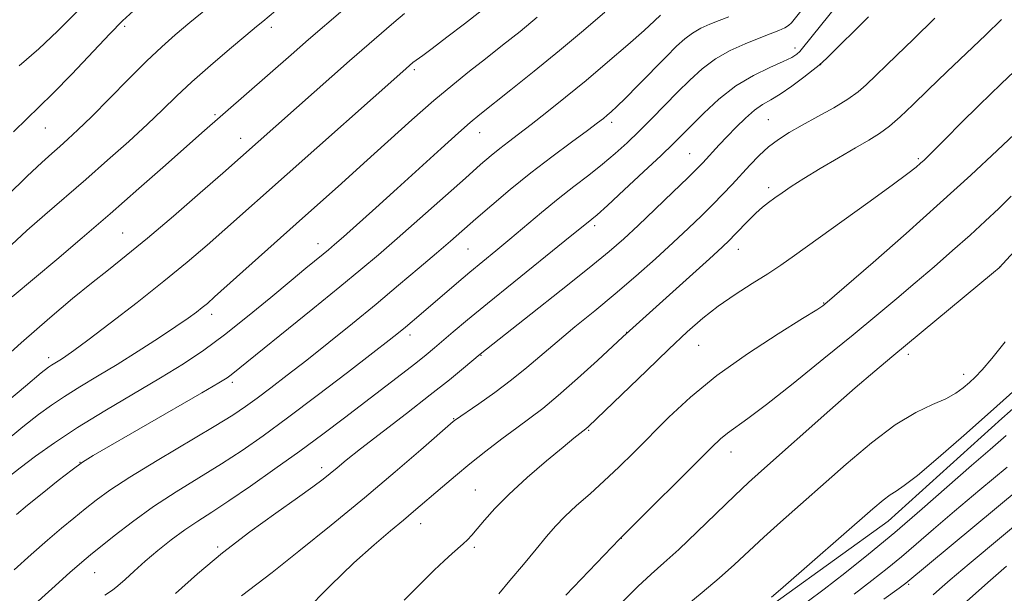
# Model space of a CAD drawing. Extents: x 2157300 to 2160200, y 297300 to 300200.
# Drawn here: x 2157701 to 2157884, y 298133 to 298240 of the extents above; entities that cross this region are included whole.
import ezdxf

# ---------------------------------------------------------------- set-up
doc = ezdxf.new("R2010")
doc.units = 0
doc.header["$MEASUREMENT"] = 0
for name, color, linetype, lineweight in [('BREAKLINE DTM HARD', 7, 'Continuous', 0), ('CONTOUR INDEX', 41, 'Continuous', 13), ('CONTOUR INTERMEDIATE', 44, 'Continuous', 0), ('SPOT ELEVATION DTM', 2, 'Continuous', 13)]:
    doc.layers.add(name, color=color, linetype=linetype, lineweight=lineweight)

msp = doc.modelspace()

# ---------------------------------------------------------------- linework, layer by layer
at = {"layer": 'BREAKLINE DTM HARD'}
msp.add_polyline3d([(2158014.2, 298264.66, 1084.64), (2157992.98, 298248.42, 1084.75), (2157971.76, 298231.59, 1084.52), (2157948.78, 298214.77, 1084.64), (2157932.9, 298205.52, 1084.75), (2157916.98, 298192.75, 1084.87), (2157901.07, 298180.57, 1084.75), (2157883.96, 298165.47, 1084.69), (2157862.72, 298146.3, 1084.75), (2157842.69, 298131.81, 1084.28), (2157825.02, 298119.05, 1084.05), (2157807.32, 298102.78, 1083.23), (2157789.61, 298085.34, 1082.76), (2157773.09, 298070.82, 1082.35), (2157755.41, 298056.9, 1082.29), (2157741.85, 298045.87, 1082.29), (2157720.64, 298030.8, 1082.35), (2157702.38, 298018.05, 1082.29), (2157690.58, 298006.42, 1081.65)], dxfattribs=at)
at = {"layer": 'CONTOUR INDEX', "flags": 128}
for points, elevation in [([(2157760.881, 298241.838), (2157754.501, 298236.335), (2157751.2261, 298233.473), (2157734.582, 298218.866), (2157727.769, 298212.82), (2157722.819, 298208.447), (2157717.4581, 298203.761), (2157712.185, 298199.2241), (2157707.47, 298195.219), (2157699.15, 298188.217)], 1050), ([(2157820.236, 298240.857), (2157819.128, 298239.81), (2157817.161, 298238.032), (2157814.117, 298235.356), (2157810.342, 298232.0981), (2157806.32, 298228.695), (2157802.475, 298225.525), (2157799.007, 298222.736), (2157796.054, 298220.419), (2157793.701, 298218.618), (2157791.811, 298217.188), (2157790.191, 298215.94), (2157788.602, 298214.647), (2157786.621, 298212.946), (2157783.776, 298210.437), (2157775.2979, 298202.899), (2157771.043, 298199.134), (2157767.563, 298196.1), (2157764.285, 298193.323), (2157760.361, 298190.0901), (2157755.279, 298185.96), (2157740.046, 298173.632), (2157739.293, 298173.0991), (2157737.753, 298172.157), (2157734.545, 298170.281), (2157714.276, 298158.57), (2157712.24, 298157.2859), (2157710.35, 298155.902), (2157707.731, 298153.86), (2157704.728, 298151.468), (2157701.986, 298149.246), (2157699.926, 298147.508)], 1060), ([(2157871.482, 298240.339), (2157867.474, 298236.38), (2157864.334, 298233.333), (2157858.66, 298227.872), (2157857.144, 298226.563), (2157855.199, 298225.178), (2157852.573, 298223.589), (2157849.586, 298221.912), (2157846.703, 298220.326), (2157844.281, 298218.9511), (2157842.247, 298217.6609), (2157840.422, 298216.272), (2157838.659, 298214.649), (2157836.932, 298212.858), (2157833.584, 298209.209), (2157831.871, 298207.388), (2157830.008, 298205.472), (2157827.9, 298203.383), (2157825.4601, 298201.041), (2157822.602, 298198.371), (2157819.282, 298195.336), (2157815.623, 298192.076), (2157811.7859, 298188.773), (2157807.938, 298185.586), (2157804.251, 298182.588), (2157800.901, 298179.83), (2157795.2579, 298175), (2157792.421, 298172.697), (2157789.298, 298170.365), (2157786.279, 298168.231), (2157781.74, 298165.085), (2157781.528, 298164.906), (2157775.445, 298159.591), (2157770.69, 298155.493), (2157764.968, 298150.664), (2157758.716, 298145.521), (2157752.676, 298140.654), (2157747.667, 298136.695), (2157741.956, 298132.299)], 1070), ([(2157888.367, 298198.981), (2157883.469, 298193.6399), (2157882.401, 298192.767), (2157863.411, 298177.021), (2157860.239, 298174.356), (2157856.584, 298171.201), (2157851.868, 298167.047), (2157839.114, 298155.7091), (2157836.676, 298153.501), (2157834.106, 298151.079), (2157827.08, 298144.274), (2157823.625, 298140.989), (2157820.856, 298138.473), (2157818.473, 298136.355), (2157815.986, 298134.056), (2157813.042, 298131.148)], 1080), ([(2157891.455, 298155.7921), (2157866.027, 298134.682), (2157864.806, 298133.784), (2157861.959, 298131.724)], 1090)]:
    msp.add_lwpolyline(points, dxfattribs=dict(at, elevation=elevation))
at = {"layer": 'CONTOUR INTERMEDIATE', "flags": 128}
for points, elevation in [([(2157862.104, 298253.855), (2157850.089, 298238.883), (2157846.774, 298234.696), (2157846.246, 298234.0871), (2157845.681, 298233.5919), (2157844.731, 298233), (2157843.109, 298232.208), (2157840.635, 298231.112), (2157837.571, 298229.621), (2157834.287, 298227.646), (2157831.124, 298225.184), (2157828.3, 298222.582), (2157826.001, 298220.272), (2157824.273, 298218.512), (2157822.6, 298216.854), (2157820.328, 298214.675), (2157817.058, 298211.594), (2157813.423, 298208.199), (2157810.3109, 298205.323), (2157808.385, 298203.582), (2157807.394, 298202.728), (2157802.376, 298198.668), (2157792.817, 298190.988), (2157787.889, 298186.991), (2157784.15, 298183.897), (2157781.497, 298181.649), (2157778.0339, 298178.682), (2157776.4759, 298177.401), (2157774.509, 298175.843), (2157771.84, 298173.776), (2157761.175, 298165.612), (2157757.154, 298162.5729), (2157752.832, 298159.372), (2157748.216, 298156.04), (2157743.666, 298152.838), (2157739.628, 298150.084), (2157736.412, 298147.9831), (2157733.779, 298146.291), (2157731.353, 298144.649), (2157728.847, 298142.787), (2157726.338, 298140.778), (2157723.9901, 298138.7849), (2157721.945, 298136.957), (2157720.241, 298135.398), (2157718.893, 298134.201), (2157717.89, 298133.411), (2157716.469, 298132.441)], 1066), ([(2157848.666, 298244.493), (2157844.691, 298239.48), (2157844.125, 298238.921), (2157843.434, 298238.511), (2157842.328, 298238.025), (2157840.735, 298237.391), (2157838.635, 298236.573), (2157836.06, 298235.538), (2157833.249, 298234.256), (2157830.494, 298232.7), (2157828.009, 298230.855), (2157825.708, 298228.759), (2157823.427, 298226.461), (2157818.62, 298221.563), (2157816.252, 298219.202), (2157814.001, 298217.0291), (2157811.77, 298214.9919), (2157809.421, 298213.002), (2157806.8441, 298210.974), (2157804.052, 298208.836), (2157801.086, 298206.52), (2157798.005, 298204.002), (2157792.057, 298198.997), (2157789.447, 298196.834), (2157787.013, 298194.837), (2157784.605, 298192.84), (2157782.125, 298190.734), (2157775.522, 298185.037), (2157772.568, 298182.539), (2157771.315, 298181.511), (2157769.534, 298180.102), (2157766.489, 298177.744), (2157761.748, 298174.103), (2157756.081, 298169.782), (2157750.559, 298165.621), (2157745.982, 298162.258), (2157742.065, 298159.517), (2157738.251, 298157.023), (2157729.789, 298151.786), (2157725.525, 298149.003), (2157721.579, 298146.174), (2157718.184, 298143.556), (2157713.773, 298139.993), (2157712.167, 298138.638), (2157709.928, 298136.673), (2157706.535, 298133.646), (2157694.447, 298122.783)], 1064), ([(2157786.756, 298241.676), (2157783.605, 298239.251), (2157780.342, 298236.759), (2157777.59, 298234.676), (2157775.814, 298233.352), (2157773.99, 298232.017), (2157772.082, 298230.36), (2157750.468, 298211.188), (2157738.862, 298200.82), (2157735.523, 298197.879), (2157731.81, 298194.702), (2157727.4729, 298191.1369), (2157722.45, 298187.163), (2157717.427, 298183.284), (2157713.275, 298180.135), (2157710.628, 298178.1719), (2157709.164, 298177.136), (2157708.321, 298176.592), (2157706.481, 298175.473), (2157705.896, 298175.063), (2157704.553, 298173.988), (2157701.6, 298171.549), (2157696.511, 298167.3)], 1054), ([(2157735.604, 298242.164), (2157732.339, 298239.4921), (2157729.607, 298237.216), (2157727.066, 298234.977), (2157724.2389, 298232.295), (2157720.821, 298228.878), (2157713.9271, 298221.8691), (2157711.425, 298219.416), (2157709.5501, 298217.671), (2157708.018, 298216.3169), (2157706.52, 298215.014), (2157704.645, 298213.318), (2157701.956, 298210.763), (2157698.207, 298207.081)], 1046), ([(2157809.855, 298241.447), (2157805.8321, 298238.044), (2157801.341, 298234.278), (2157796.659, 298230.44), (2157792.291, 298226.923), (2157786.491, 298222.309), (2157784.706, 298220.832), (2157782.5259, 298218.913), (2157779.278, 298215.974), (2157771.015, 298208.454), (2157767.034, 298204.859), (2157760.997, 298199.461), (2157759.317, 298197.978), (2157758.219, 298197.034), (2157757.235, 298196.219), (2157754.008, 298193.579), (2157751.219, 298191.261), (2157747.442, 298188.102), (2157743.115, 298184.533), (2157738.813, 298181.118), (2157734.929, 298178.259), (2157731.122, 298175.7171), (2157726.868, 298173.093), (2157716.456, 298166.9), (2157711.359, 298163.763), (2157707.044, 298160.9159), (2157703.5161, 298158.411), (2157700.655, 298156.25), (2157698.339, 298154.426)], 1058), ([(2157748.344, 298241.68), (2157745.93, 298239.722), (2157744.751, 298238.749), (2157742.755, 298237.078), (2157739.73, 298234.524), (2157736.164, 298231.462), (2157732.715, 298228.409), (2157729.847, 298225.734), (2157727.241, 298223.215), (2157724.383, 298220.483), (2157720.897, 298217.275), (2157716.956, 298213.749), (2157712.871, 298210.169), (2157705.2241, 298203.568), (2157701.887, 298200.614), (2157698.982, 298197.916)], 1048), ([(2157721.81, 298241.7), (2157719.754, 298239.814), (2157717.402, 298237.4199), (2157710.253, 298229.882), (2157706.76, 298226.274), (2157704.134, 298223.703), (2157701.907, 298221.593), (2157699.3561, 298219.068)], 1044), ([(2157711.289, 298241.572), (2157707.594, 298237.912), (2157704.093, 298234.586), (2157700.448, 298231.406)], 1042), ([(2157772.405, 298241.166), (2157770.419, 298239.5241), (2157762.136, 298232.322), (2157738.449, 298211.356), (2157734.256, 298207.6809), (2157729.244, 298203.325), (2157724.397, 298199.184), (2157720.451, 298195.92), (2157717.144, 298193.2731), (2157713.964, 298190.75), (2157710.427, 298187.884), (2157706.1529, 298184.295), (2157700.786, 298179.629), (2157694.249, 298173.796)], 1052), ([(2157797.208, 298240.4879), (2157793.995, 298237.856), (2157790.74, 298235.248), (2157787.57, 298232.751), (2157784.541, 298230.385), (2157781.4149, 298227.8871), (2157777.885, 298224.925), (2157773.755, 298221.288), (2157769.277, 298217.251), (2157764.816, 298213.209), (2157760.626, 298209.441), (2157752.179, 298201.891), (2157736.942, 298188.193), (2157735.586, 298187.004), (2157734.631, 298186.2111), (2157733.549, 298185.366), (2157732.004, 298184.24), (2157729.707, 298182.657), (2157726.4931, 298180.5251), (2157722.692, 298178.07), (2157718.758, 298175.598), (2157715.078, 298173.361), (2157711.779, 298171.379), (2157708.92, 298169.618), (2157706.47, 298167.99), (2157704.035, 298166.199), (2157701.127, 298163.9), (2157697.425, 298160.863)], 1056), ([(2157833.001, 298240.5869), (2157831.204, 298239.892), (2157829.429, 298239.186), (2157827.735, 298238.424), (2157826.179, 298237.548), (2157824.756, 298236.482), (2157823.227, 298235.06), (2157821.289, 298233.096), (2157816.081, 298227.774), (2157813.717, 298225.392), (2157812.077, 298223.786), (2157811.022, 298222.808), (2157810.278, 298222.168), (2157809.551, 298221.576), (2157808.45, 298220.731), (2157806.559, 298219.33), (2157803.612, 298217.169), (2157799.929, 298214.428), (2157795.976, 298211.386), (2157792.168, 298208.303), (2157788.701, 298205.38), (2157785.718, 298202.798), (2157780.972, 298198.638), (2157778.384, 298196.39), (2157775.142, 298193.615), (2157771.3199, 298190.386), (2157767.098, 298186.871), (2157762.667, 298183.242), (2157758.267, 298179.69), (2157754.149, 298176.411), (2157750.521, 298173.568), (2157747.4301, 298171.187), (2157744.88, 298169.262), (2157742.739, 298167.702), (2157740.339, 298166.1), (2157736.873, 298163.962), (2157726.208, 298157.614), (2157721.082, 298154.482), (2157717.393, 298152.061), (2157714.828, 298150.192), (2157712.765, 298148.558), (2157710.671, 298146.871), (2157708.352, 298144.971), (2157705.701, 298142.73), (2157702.674, 298140.0779), (2157699.489, 298137.178)], 1062), ([(2157859.049, 298240.582), (2157851.282, 298232.874), (2157849.884, 298231.56), (2157848.743, 298230.6391), (2157846.968, 298229.278), (2157844.76, 298227.639), (2157842.59, 298226.134), (2157840.811, 298225.046), (2157839.292, 298224.153), (2157837.782, 298223.106), (2157836.099, 298221.654), (2157834.335, 298219.937), (2157832.649, 298218.189), (2157831.175, 298216.613), (2157828.135, 298213.286), (2157827.081, 298212.2051), (2157825.312, 298210.464), (2157822.537, 298207.777), (2157819.226, 298204.598), (2157816.037, 298201.567), (2157813.374, 298199.096), (2157810.616, 298196.686), (2157806.886, 298193.615), (2157801.683, 298189.455), (2157796.015, 298184.973), (2157786.568, 298177.519), (2157783.41, 298174.88), (2157780.784, 298172.736), (2157777.212, 298169.89), (2157772.777, 298166.434), (2157764.216, 298159.808), (2157761.537, 298157.683), (2157759.825, 298156.277), (2157758.549, 298155.207), (2157757.194, 298154.106), (2157755.309, 298152.672), (2157752.4549, 298150.622), (2157748.373, 298147.763), (2157743.499, 298144.266), (2157738.448, 298140.3911), (2157733.754, 298136.424), (2157729.64, 298132.7481)], 1068), ([(2157883.941, 298240.099), (2157880.98, 298237.224), (2157873.709, 298230.289), (2157870.218, 298226.931), (2157867.344, 298224.12), (2157865.006, 298221.8691), (2157863.012, 298220.1131), (2157861.15, 298218.746), (2157859.125, 298217.5), (2157856.62, 298216.065), (2157853.465, 298214.237), (2157850.069, 298212.228), (2157846.99, 298210.354), (2157844.648, 298208.86), (2157842.932, 298207.698), (2157841.596, 298206.745), (2157840.419, 298205.879), (2157839.272, 298204.97), (2157838.053, 298203.8849), (2157836.7009, 298202.551), (2157834.129, 298199.859), (2157833.1, 298198.81), (2157831.7271, 298197.51), (2157829.351, 298195.34), (2157813.209, 298180.721), (2157808.464, 298176.3329), (2157804.733, 298172.939), (2157801.117, 298169.754), (2157798.222, 298167.372), (2157795.796, 298165.531), (2157793.37, 298163.749), (2157790.595, 298161.6601), (2157787.602, 298159.34), (2157784.638, 298156.977), (2157781.917, 298154.74), (2157779.513, 298152.71), (2157774.101, 298148.058), (2157772.206, 298146.4759), (2157769.78, 298144.48), (2157766.716, 298141.877), (2157762.947, 298138.489), (2157758.496, 298134.222), (2157753.745, 298129.328)], 1072), ([(2157893.441, 298237.117), (2157883.859, 298228.026), (2157879.763, 298224.081), (2157876.286, 298220.655), (2157873.551, 298217.903), (2157870.273, 298214.584), (2157869.447, 298213.7819), (2157868.7959, 298213.1849), (2157867.98, 298212.48), (2157866.429, 298211.261), (2157863.516, 298209.096), (2157858.926, 298205.77), (2157845.243, 298195.9421), (2157842.686, 298194.141), (2157840.258, 298192.527), (2157837.359, 298190.689), (2157834.157, 298188.632), (2157831.009, 298186.466), (2157828.138, 298184.226), (2157825.216, 298181.655), (2157821.778, 298178.426), (2157817.585, 298174.4081), (2157806.791, 298164.007), (2157806.258, 298163.541), (2157805.149, 298162.69), (2157804.041, 298161.796), (2157802.031, 298160.136), (2157798.944, 298157.544), (2157795.328, 298154.418), (2157791.911, 298151.296), (2157789.27, 298148.625), (2157787.3661, 298146.481), (2157786.0061, 298144.848), (2157785.003, 298143.68), (2157784.184, 298142.816), (2157783.385, 298142.066), (2157781.295, 298140.232), (2157779.836, 298138.892), (2157777.977, 298137.099), (2157775.544, 298134.6891), (2157772.343, 298131.492)], 1074), ([(2157887.419, 298219.657), (2157883.123, 298215.575), (2157878.19, 298210.978), (2157872.489, 298205.787), (2157866.099, 298200.093), (2157859.926, 298194.663), (2157850.927, 298186.8241), (2157850.563, 298186.553), (2157849.42, 298185.805), (2157846.771, 298184.144), (2157842.192, 298181.291), (2157836.481, 298177.581), (2157830.739, 298173.507), (2157825.845, 298169.493), (2157821.787, 298165.7), (2157815.261, 298159.128), (2157812.435, 298156.352), (2157809.728, 298153.8031), (2157807.065, 298151.409), (2157804.562, 298149.184), (2157802.3841, 298147.163), (2157800.608, 298145.323), (2157798.946, 298143.398), (2157797.024, 298141.067), (2157794.616, 298138.167), (2157792.104, 298135.172), (2157790.02, 298132.718)], 1076), ([(2157885.706, 298207.043), (2157883.408, 298204.7629), (2157880.89, 298202.38), (2157878.039, 298199.779), (2157874.794, 298196.891), (2157871.313, 298193.848), (2157867.807, 298190.831), (2157864.374, 298187.924), (2157860.656, 298184.825), (2157856.183, 298181.137), (2157850.727, 298176.667), (2157845.023, 298172.044), (2157840.051, 298168.102), (2157836.545, 298165.454), (2157832.732, 298162.724), (2157831.441, 298161.649), (2157829.809, 298160.0859), (2157812.592, 298142.917), (2157802.568, 298132.472)], 1078), ([(2157884.606, 298179.83), (2157882.079, 298176.663), (2157880.28, 298174.544), (2157878.992, 298173.203), (2157877.918, 298172.215), (2157876.781, 298171.233), (2157875.375, 298170.208), (2157873.513, 298169.167), (2157871.037, 298168.066), (2157867.898, 298166.568), (2157864.08, 298164.268), (2157859.637, 298160.922), (2157854.915, 298156.945), (2157842.648, 298146.121), (2157839.5011, 298143.281), (2157834.029, 298138.179), (2157831.194, 298135.6341), (2157828.033, 298132.954), (2157824.79, 298130.261)], 1082), ([(2157886.583, 298170.962), (2157881.8759, 298166.742), (2157876.855, 298162.27), (2157872.1, 298158.0969), (2157868.254, 298154.842), (2157865.756, 298152.919), (2157864.228, 298151.9131), (2157863.0911, 298151.2), (2157861.793, 298150.212), (2157859.9, 298148.6), (2157842.632, 298133.496), (2157840.977, 298132.083)], 1084), ([(2157884.7911, 298162.269), (2157881.772, 298159.685), (2157878.315, 298156.69), (2157869.074, 298148.573), (2157863.975, 298144.19), (2157859.085, 298140.139), (2157854.626, 298136.574), (2157850.78, 298133.591), (2157847.619, 298131.204)], 1086), ([(2157884.968, 298156.407), (2157879.876, 298152.144), (2157875.1109, 298148.13), (2157871.192, 298144.7681), (2157867.989, 298141.987), (2157865.209, 298139.601), (2157862.556, 298137.41), (2157859.716, 298135.179), (2157856.369, 298132.658)], 1088), ([(2157895.232, 298152.834), (2157877.884, 298138.325), (2157874.312, 298135.287), (2157872.321, 298133.55), (2157871.126, 298132.487)], 1092), ([(2157884.8581, 298137.849), (2157881.35, 298134.784), (2157876.281, 298130.2451)], 1094)]:
    msp.add_lwpolyline(points, dxfattribs=dict(at, elevation=elevation))
at = {"layer": 'SPOT ELEVATION DTM'}
for p in [(2157720.17, 298238.8, 1044.31), (2157747.53, 298238.59, 1048.45), (2157845.33, 298234.76, 1065.43), (2157774.22, 298230.69, 1054.29), (2157850.12, 298231.66, 1068.01), (2157737.01, 298222.26, 1049.77), (2157840.35, 298221.35, 1069.08), (2157705.3, 298219.76, 1044.88), (2157811.09, 298220.83, 1062.41), (2157741.84, 298217.87, 1051.35), (2157786.43, 298218.9, 1058.7), (2157825.65, 298215.02, 1067.11), (2157868.4, 298214.06, 1073.77), (2157840.42, 298208.66, 1071.59), (2157807.9, 298201.54, 1066.36), (2157719.8, 298200.14, 1051.06), (2157756.25, 298198.15, 1057.37), (2157784.3, 298197.15, 1062.95), (2157834.78, 298197.09, 1072.69), (2157883.56, 298193.8, 1079.99), (2157850.69, 298187.08, 1075.91), (2157736.42, 298184.98, 1056.5), (2157773.44, 298181.08, 1064.49), (2157813.91, 298181.58, 1071.96), (2157827.37, 298179.17, 1074.9), (2157786.71, 298177.26, 1068.09), (2157866.51, 298177.45, 1080.42), (2157705.92, 298176.82, 1053.54), (2157876.83, 298173.72, 1081.45), (2157740.28, 298172.21, 1060.38), (2157781.61, 298165.45, 1069.91), (2157806.83, 298163.28, 1074.14), (2157833.38, 298159.22, 1078.65), (2157711.8, 298157.27, 1059.97), (2157756.93, 298156.28, 1067.51), (2157785.62, 298152.1, 1073.12), (2157775.4, 298145.79, 1072.65), (2157812.89, 298143.09, 1078.02), (2157737.52, 298141.48, 1067.8), (2157785.43, 298141.38, 1074.3), (2157714.54, 298136.63, 1064.85), (2157866.59, 298134.46, 1090.24)]:
    msp.add_point(p, dxfattribs=at)

doc.saveas('drawing.dxf')
